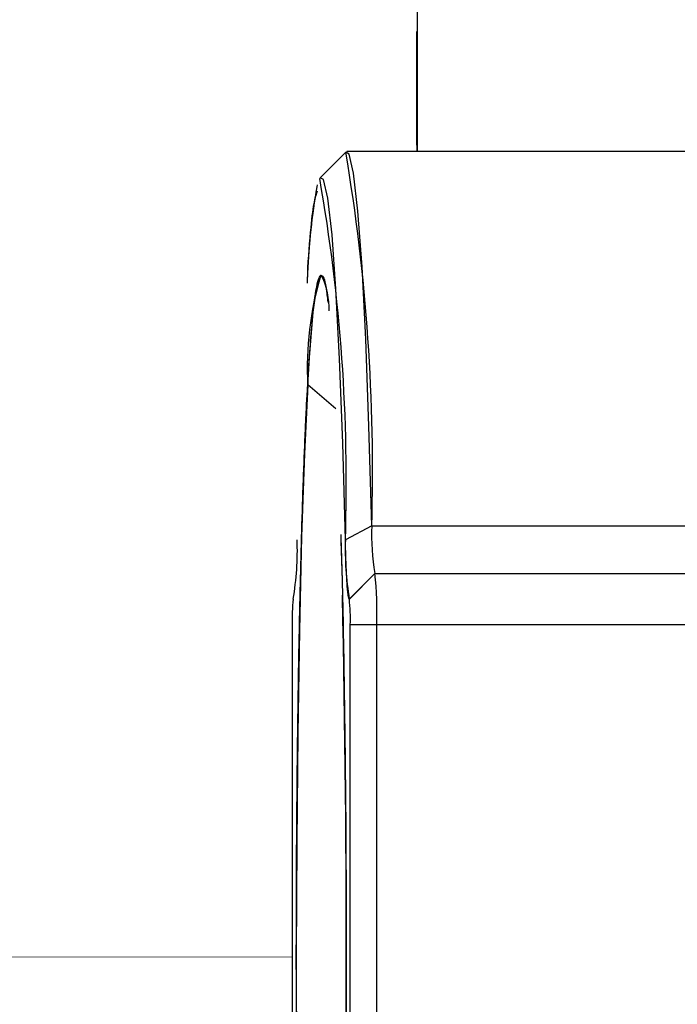
# Model space of a CAD drawing. Units: inches. Extents: x 0.4 to 16.6, y 0.2 to 10.8.
# Drawn here: x 8.7 to 8.8, y 7.5 to 7.5 of the extents above; entities that cross this region are included whole.
import ezdxf

# ---------------------------------------------------------------- set-up
doc = ezdxf.new("R2010")
doc.units = ezdxf.units.IN
doc.header["$MEASUREMENT"] = 0

msp = doc.modelspace()

# ---------------------------------------------------------------- linework, layer by layer
at = {"color": 7, "linetype": 'Continuous', "lineweight": 25}
for p, q in [((8.759682552839068, 7.592173712798771), (8.759682552839068, 7.535464395213469)), ((8.759649744440118, 7.543174774040086), (8.759682552839068, 7.543174774040086)), ((8.759649744440118, 7.542788027040475), (8.759649744440118, 7.543174774040086)), ((8.759649744440118, 7.542788027040475), (8.759682552839068, 7.542788027040475)), ((8.759649744440118, 7.535870450481253), (8.759649744440118, 7.542788027040475)), ((8.7550988996038, 7.535429777114101), (8.753461772941279, 7.533790456153876)), ((8.7550988996038, 7.5354297771141), (8.753461772941279, 7.533790456153876)), ((8.7550988996038, 7.5354297771141), (8.753461772941279, 7.533790456153876)), ((8.777298919119115, 7.535464395213469), (8.755168066303696, 7.535464395213469)), ((8.777298919119115, 7.535464395213469), (8.755168066303696, 7.535464395213469)), ((8.777298919119115, 7.535464395213469), (8.755168066303696, 7.535464395213469)), ((8.759649744440118, 7.535870450481253), (8.759682552839068, 7.535870450481253)), ((8.759649744440118, 7.535870450481253), (8.759649744440118, 7.535708699991143)), ((8.759682552839068, 7.535708699991143), (8.759649744440118, 7.535708699991143)), ((8.759649744440118, 7.535708699991143), (8.759649744440118, 7.535464395213469)), ((8.754470687425044, 7.518972385634447), (8.752658383581375, 7.520495040545413)), ((8.756764488896122, 7.511447260911595), (8.755074486383052, 7.510569289672085)), ((8.756764488896122, 7.511447260911595), (8.809234219543498, 7.511447260911595)), ((8.755327886794547, 7.506757046132104), (8.75696720922532, 7.50839746607961)), ((8.756967959337056, 7.50839746607961), (8.755328636906285, 7.506757046132104)), ((8.75696720922532, 7.50839746607961), (8.756967959337056, 7.50839746607961)), ((8.756967959337056, 7.50839746607961), (8.809426832671221, 7.50839746607961)), ((8.751753253541724, 7.506782581266083), (8.751726655071316, 7.506755947144823)), ((8.751753253541724, 7.506782581266083), (8.751726655071316, 7.506755947144823)), ((8.751753253541724, 7.506782581266083), (8.751726655071316, 7.506755947144823)), ((8.751728850839568, 7.506757046132104), (8.751752253356322, 7.506780464316708)), ((8.751729600951304, 7.506757046132104), (8.751728850839568, 7.506757046132104)), ((8.751751529262231, 7.506778989123906), (8.751729600951304, 7.506757046132104)), ((8.755328636906285, 7.506757046132104), (8.755327886794547, 7.506757046132104)), ((8.751668854405121, 7.505116626184598), (8.751668854405121, 7.462465707549427)), ((8.75538863334073, 7.462465707549427), (8.75538863334073, 7.505116626184598)), ((8.757087952205945, 7.505116626184598), (8.75538863334073, 7.505116626184598)), ((8.757087952205945, 7.462465707549427), (8.757087952205945, 7.505116626184598)), ((8.809546825540114, 7.505116626184598), (8.757087952205945, 7.505116626184598))]:
    msp.add_line(p, q, dxfattribs=at)
at = {"linetype": 'Continuous', "lineweight": 18, "extrusion": (0, 0, -1)}
msp.add_line((8.751668854405121, 7.483791166867013), (8.69145486468734, 7.483826354827325), dxfattribs=at)
at = {"color": 7, "linetype": 'Continuous', "lineweight": 25, "flags": 128}
for points in [[(8.756764488896122, 7.511447260911595), (8.75658947651498, 7.51784555515637), (8.756380481677342, 7.523429691912082), (8.756142500940797, 7.528066168068329), (8.755881223845185, 7.531644136771733), (8.755602896889554, 7.534078057504265), (8.75531417419359, 7.535309741148699), (8.7550988996038, 7.535429777114101)], [(8.756764488896122, 7.511447260911595), (8.75658947651498, 7.51784555515637), (8.756380481677342, 7.523429691912082), (8.756142500940797, 7.528066168068329), (8.755881223845185, 7.531644136771733), (8.755602896889554, 7.534078057504265), (8.75531417419359, 7.535309741148699), (8.7550988996038, 7.5354297771141)], [(8.756764488896122, 7.511447260911595), (8.75658947651498, 7.51784555515637), (8.756380481677342, 7.523429691912082), (8.756142500940797, 7.528066168068329), (8.755881223845185, 7.531644136771733), (8.755602896889554, 7.534078057504265), (8.75531417419359, 7.535309741148699), (8.7550988996038, 7.5354297771141)], [(8.755074486383052, 7.510569289672085), (8.754905029950518, 7.516764463464644), (8.754702669869628, 7.522171326037636), (8.754472244077101, 7.526660612474636), (8.75421926149246, 7.530124994869997), (8.7539497703132, 7.532481648277685), (8.753670213417108, 7.533674230854042), (8.753461772941279, 7.533790456153876)], [(8.753414050373062, 7.440160280485324), (8.753265414761762, 7.440644332030173), (8.753009268582304, 7.442417868692489), (8.752767292334603, 7.445319961076867), (8.752546086499912, 7.449271447668252), (8.752351684996759, 7.454164542213187), (8.752189390591385, 7.459865773847832), (8.752063630252097, 7.466219627835195), (8.75197783439312, 7.473052787601763), (8.751934343301834, 7.48017886236182), (8.751934343301834, 7.487403471372205), (8.75197783439312, 7.494529546132263), (8.752063630252097, 7.501362705898831), (8.752189390591385, 7.507716559886194), (8.752351684996759, 7.513417791520839), (8.752546086499912, 7.518310886065773), (8.752767292334603, 7.522262372657157), (8.753009268582304, 7.525164465041535), (8.753265414761762, 7.526938001703852), (8.753528743872925, 7.527534605187222)], [(8.753528743872925, 7.527534605187222), (8.753792072984089, 7.526938001703852), (8.75398825910752, 7.525691443075635)], [(8.752658383581375, 7.520495040545413), (8.752449302201367, 7.516077531831937), (8.752269665176266, 7.51077933524649), (8.752124372535837, 7.504744971780556), (8.752017387484559, 7.498139043139074), (8.751951628295744, 7.491141741835009), (8.751928888708644, 7.483943936007338), (8.75194978899991, 7.476741963035759), (8.752013759064088, 7.469732273968793), (8.752119053964577, 7.463106074851292), (8.75226280153098, 7.457044111121968), (8.752441080704406, 7.451711737349), (8.752649028493742, 7.447254406788451), (8.752880972625375, 7.443793703798621), (8.75313058626803, 7.441424027335691), (8.753391060612225, 7.440210015996286), (8.753655290596859, 7.440184784845052), (8.753916068716746, 7.441349022122025), (8.754166281624574, 7.443670970469226), (8.75433540630195, 7.44601507410107)], [(8.752658383581375, 7.520495040545413), (8.752449302201367, 7.516077531831937), (8.752269665176266, 7.51077933524649), (8.752124372535837, 7.504744971780556), (8.752017387484559, 7.498139043139074), (8.751951628295744, 7.491141741835009), (8.751928888708644, 7.483943936007338), (8.75194978899991, 7.476741963035759), (8.752013759064088, 7.469732273968793), (8.752119053964577, 7.463106074851292), (8.75226280153098, 7.457044111121968), (8.752441080704406, 7.451711737349), (8.752649028493742, 7.447254406788451), (8.752880972625375, 7.443793703798621), (8.75313058626803, 7.441424027335691), (8.753391060612225, 7.440210015996286), (8.753655290596859, 7.440184784845052), (8.753916068716746, 7.441349022122025), (8.754166281624574, 7.443670970469226), (8.75433540630195, 7.44601507410107)]]:
    msp.add_lwpolyline(points, dxfattribs=at)
at = {"color": 7, "linetype": 'Continuous', "lineweight": 25}
for centre, radius, start, end in [((8.634956137984226, 7.515036748762905), 0.1218612275291467, 358.3120779261686, 9.633564362652134), ((8.642829902337434, 7.514250479238325), 0.1123049322345032, 358.1215926224195, 9.998800290339554), ((8.793804076001727, 7.525928042480919), 0.04120264500130594, 169.6599301607166, 178.1345274031993), ((8.794384892430589, 7.526004764985837), 0.04176846554099198, 170.0756572059384, 177.7083376489216), ((8.773120642884242, 7.521613808318527), 0.02049282062352455, 163.2278743638039, 183.1295133398443), ((8.747764067944582, 7.525165844648563), 0.006276267551817963, 0.6962642840001096, 21.87285040043809), ((8.77217508449696, 7.510939970717845), 0.01541894289869506, 178.1146027025632, 189.4911275107953), ((8.732719756861796, 7.509935176929889), 0.01927367862332561, 350.5088724892117, 1.885397297466792), ((8.774337730884199, 7.509935176929898), 0.01927367862346912, 178.1146027025737, 189.4911275107454), ((8.73457181149235, 7.505935739008787), 0.0225310350062566, 357.9165603355263, 6.272624241002282), ((7.708878458617421, 7.483945636360701), 1.046260430023122, 358.4930252307415, 1.262731354199933), ((7.707807702022536, 7.483938262649431), 1.047331089210573, 358.5035249573184, 1.26184377571867), ((7.69014000353307, 7.483910351732605), 1.064995255890367, 358.5859535193638, 1.238952085417046), ((8.762926924761627, 7.505526182596689), 0.01126551750283722, 173.7273757588169, 182.0834396645112), ((8.744130562983669, 7.505526182596682), 0.01126551750339067, 357.9165603356245, 6.272624240905582)]:
    msp.add_arc(centre, radius, start, end, dxfattribs=at)
for points, knots in [([(8.753271817879824, 7.532936053617123), (8.75320558109396, 7.532754034431171), (8.752987364062191, 7.532154372385898), (8.75275959342718, 7.529917821846246), (8.752626601281206, 7.527231879471452), (8.75261668209893, 7.527031549205358)], [0, 0, 0, 0, 0.2874036907886012, 0.946851202177367, 1, 1, 1, 1]), ([(8.753271817879824, 7.532936053617123), (8.753205582719326, 7.532753973877965), (8.752987371042325, 7.532154112340209), (8.752759948876054, 7.529923344366577), (8.752627261474602, 7.527244813508585), (8.752617667331316, 7.527051138686669)], [0, 0, 0, 0, 0.2879075560876601, 0.9485111859543336, 1, 1, 1, 1]), ([(8.753528743872925, 7.440047728546802), (8.753515595432923, 7.44005026666471), (8.753489335501639, 7.440055335768106), (8.753450016569765, 7.440096106376242), (8.75341083153764, 7.440161194311895), (8.753358782685744, 7.44028345401351), (8.753293954666594, 7.440501926466311), (8.753216643565407, 7.440869247443051), (8.75313990102926, 7.441341360176696), (8.753038897163847, 7.442105143816582), (8.752915484764706, 7.443310386328995), (8.752797051535472, 7.444844106839545), (8.75270587570002, 7.446256943106225), (8.75257319156932, 7.448551551917659), (8.752390213361753, 7.452661514410047), (8.752239896306419, 7.457664496098747), (8.752155973692535, 7.461292340854033), (8.752104300831844, 7.463785263932314), (8.752048207051823, 7.467023481048445), (8.752004125866033, 7.47039774571361), (8.751976193115109, 7.473159535257422), (8.751941713491597, 7.477347342125684), (8.751918618593626, 7.483791166867011), (8.751941713491597, 7.490234991608343), (8.75197619311511, 7.494422798476601), (8.752004125866032, 7.497184588020422), (8.752048207051828, 7.500558852685518), (8.752104300831826, 7.503797069801886), (8.752155973692567, 7.506289992879688), (8.75223989630616, 7.509917837637887), (8.75239021336621, 7.514920819279213), (8.752573191558431, 7.519030781925749), (8.75270587570895, 7.521325390538083), (8.752797051486208, 7.522738227389338), (8.752915485160898, 7.524271943425285), (8.753038896022296, 7.525477201384291), (8.753127272232588, 7.526145447472197), (8.753178347305004, 7.526477537200774), (8.75322953817997, 7.526774257905652), (8.75329391652512, 7.527080621285248), (8.753371721939118, 7.527341266954236), (8.753450057319167, 7.527504412338743), (8.753502477095669, 7.527524526351794), (8.753528743872925, 7.527534605187222)], [0, 0, 0, 0, 0.007853528171725055, 0.01568498697188739, 0.02349904977215659, 0.03130042120721993, 0.04688609293172849, 0.06249745206882631, 0.07815284388992762, 0.09385164639582769, 0.1250729391470227, 0.1562942318982178, 0.1719930344041172, 0.1876484262252187, 0.2500488237598062, 0.312449221294395, 0.3281046131154968, 0.3438034156213963, 0.3750247083725912, 0.4062460011237862, 0.4219448036296862, 0.4376001954507872, 0.5000005929853729, 0.5624009905199612, 0.5780563823410628, 0.5937551848469628, 0.6249764775981574, 0.6561977703493519, 0.6718965728552518, 0.687551964676353, 0.7499523622109395, 0.8123527597455277, 0.8280081515666285, 0.8437069540725286, 0.8749282468237236, 0.9061495395749178, 0.9218483420808178, 0.9296787573556109, 0.937504906986492, 0.9531024299853863, 0.9686921713287402, 0.9843121085781046, 1, 1, 1, 1]), ([(8.753528743872925, 7.440047728546802), (8.753515595432923, 7.44005026666471), (8.753489335501639, 7.440055335768106), (8.753450016569765, 7.440096106376242), (8.75341083153764, 7.440161194311895), (8.753358782685744, 7.44028345401351), (8.753293954666594, 7.440501926466311), (8.753216643565407, 7.440869247443051), (8.75313990102926, 7.441341360176696), (8.753038897163847, 7.442105143816582), (8.752915484764706, 7.443310386328995), (8.752797051535472, 7.444844106839545), (8.75270587570002, 7.446256943106225), (8.75257319156932, 7.448551551917659), (8.752390213361753, 7.452661514410047), (8.752239896306419, 7.457664496098747), (8.752155973692535, 7.461292340854033), (8.752104300831844, 7.463785263932314), (8.752048207051823, 7.467023481048445), (8.752004125866033, 7.47039774571361), (8.751976193115109, 7.473159535257422), (8.751941713491597, 7.477347342125684), (8.751918618593626, 7.483791166867011), (8.751941713491597, 7.490234991608343), (8.75197619311511, 7.494422798476601), (8.752004125866032, 7.497184588020422), (8.752048207051828, 7.500558852685518), (8.752104300831826, 7.503797069801886), (8.752155973692567, 7.506289992879688), (8.75223989630616, 7.509917837637887), (8.75239021336621, 7.514920819279213), (8.752573191558431, 7.519030781925749), (8.75270587570895, 7.521325390538083), (8.752797051486208, 7.522738227389338), (8.752915485160898, 7.524271943425285), (8.753038896022296, 7.525477201384291), (8.753127272232588, 7.526145447472197), (8.753178347305004, 7.526477537200774), (8.75322953817997, 7.526774257905652), (8.75329391652512, 7.527080621285248), (8.753371721939118, 7.527341266954236), (8.753450057319167, 7.527504412338743), (8.753502477095669, 7.527524526351794), (8.753528743872925, 7.527534605187222)], [0, 0, 0, 0, 0.007853528171725055, 0.01568498697188739, 0.02349904977215659, 0.03130042120721993, 0.04688609293172849, 0.06249745206882631, 0.07815284388992762, 0.09385164639582769, 0.1250729391470227, 0.1562942318982178, 0.1719930344041172, 0.1876484262252187, 0.2500488237598062, 0.312449221294395, 0.3281046131154968, 0.3438034156213963, 0.3750247083725912, 0.4062460011237862, 0.4219448036296862, 0.4376001954507872, 0.5000005929853729, 0.5624009905199612, 0.5780563823410628, 0.5937551848469628, 0.6249764775981574, 0.6561977703493519, 0.6718965728552518, 0.687551964676353, 0.7499523622109395, 0.8123527597455277, 0.8280081515666285, 0.8437069540725286, 0.8749282468237236, 0.9061495395749178, 0.9218483420808178, 0.9296787573556109, 0.937504906986492, 0.9531024299853863, 0.9686921713287402, 0.9843121085781046, 1, 1, 1, 1]), ([(8.753528743872925, 7.527534605187222), (8.753634183602339, 7.527457684209157), (8.753777147366433, 7.527353388488529), (8.75391199106888, 7.526131970373815), (8.753947383811926, 7.525811381894712)], [0, 0, 0, 0, 0.7375276531096289, 1, 1, 1, 1]), ([(8.753528743872925, 7.527534605187222), (8.753634183602339, 7.527457684209157), (8.753777147366433, 7.527353388488529), (8.75391199106888, 7.526131970373815), (8.753947383811926, 7.525811381894712)], [0, 0, 0, 0, 0.7375276531096289, 1, 1, 1, 1]), ([(8.754774783523507, 7.510900304119833), (8.754803724202725, 7.509984760211609), (8.75490119779096, 7.506901164652287), (8.755014636864983, 7.500600561041869), (8.75510854946225, 7.492387940394937), (8.755138622341466, 7.483791369977791), (8.755108584732907, 7.475193580303654), (8.755014495542312, 7.466984622762049), (8.75490361489511, 7.460785898588536), (8.754809317434768, 7.457791890918181), (8.754783399792462, 7.456968988375759)], [0, 0, 0, 0, 0.0621158942858749, 0.2092092952210561, 0.3563026961562369, 0.5031819286015317, 0.6500611610468187, 0.7971545619820001, 0.9442479629171834, 1, 1, 1, 1]), ([(8.754783399792462, 7.510613345358265), (8.754809317447839, 7.509790442554995), (8.754903614955744, 7.506796433935584), (8.755014494789416, 7.500597725995635), (8.755108587469817, 7.492388698816752), (8.755138612162767, 7.483791166867013), (8.755108587469817, 7.475193634917273), (8.755014494789416, 7.466984607738389), (8.754903614955744, 7.460785899798441), (8.754809317447839, 7.45779189117903), (8.754783399792462, 7.456968988375759)], [0, 0, 0, 0, 0.05610910743028692, 0.204144585005746, 0.3521800625812047, 0.4999999999999988, 0.6478199374187851, 0.7958554149942444, 0.9438908925697055, 1, 1, 1, 1]), ([(8.755327886794547, 7.506757046132104), (8.755321596923432, 7.506760160722507), (8.755309025491924, 7.506766385788046), (8.755283984601778, 7.506833423367588), (8.755253031665598, 7.506993780583334), (8.75521708475848, 7.50731380869981), (8.755182892003267, 7.507754083665723), (8.755150988633005, 7.508308068233598), (8.755126731941004, 7.508857365719066), (8.755108945910067, 7.509343986073794), (8.755096501362763, 7.509731121436605), (8.755084879517929, 7.510138313770286), (8.755077958373008, 7.510425315328935), (8.755074486450273, 7.510569286774057)], [0, 0, 0, 0, 0.0625422757111236, 0.1250019151613694, 0.2500156777150439, 0.3750294402687108, 0.499969390190488, 0.6249093401122542, 0.7499231026659263, 0.8123130371868805, 0.8749987195324574, 0.9372943649653227, 1, 1, 1, 1]), ([(8.755327886794547, 7.506757046132104), (8.755321596923432, 7.506760160722507), (8.755309025491924, 7.506766385788046), (8.755283984601778, 7.506833423367588), (8.755253031665598, 7.506993780583334), (8.75521708475848, 7.50731380869981), (8.755182892003267, 7.507754083665723), (8.755150988633005, 7.508308068233598), (8.755126731941004, 7.508857365719066), (8.755108945910067, 7.509343986073794), (8.755096501362763, 7.509731121436605), (8.755084879517929, 7.510138313770286), (8.755077958373008, 7.510425315328935), (8.755074486450273, 7.510569286774057)], [0, 0, 0, 0, 0.0625422757111236, 0.1250019151613694, 0.2500156777150439, 0.3750294402687108, 0.499969390190488, 0.6249093401122542, 0.7499231026659263, 0.8123130371868805, 0.8749987195324574, 0.9372943649653227, 1, 1, 1, 1])]:
    msp.add_open_spline(points, degree=3, knots=knots, dxfattribs=at)

doc.saveas('drawing.dxf')
